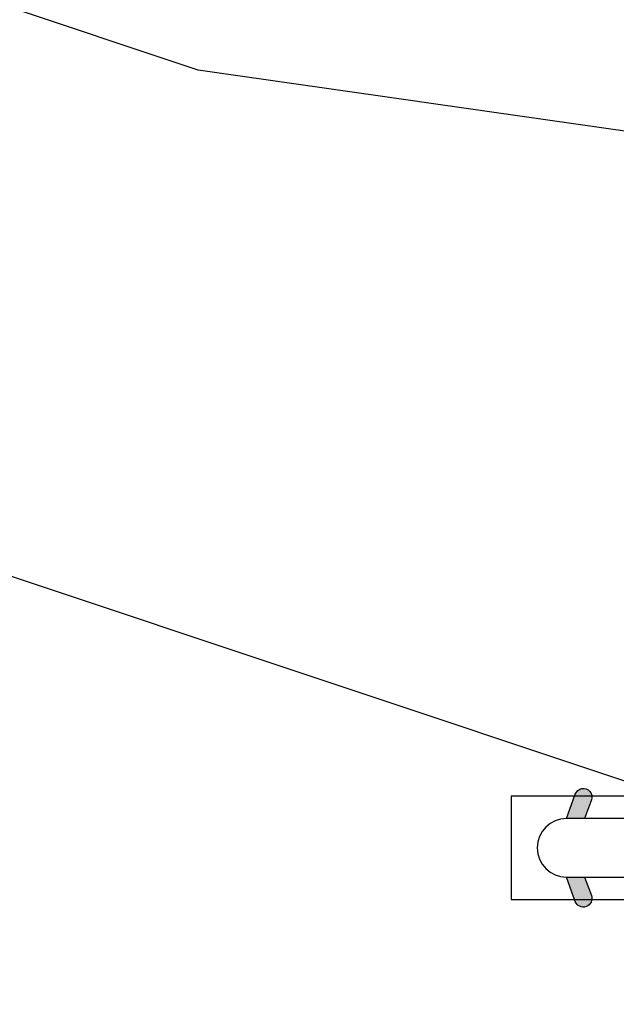
# Model space of a CAD drawing. Units: millimetres. Extents: x 986 to 28014, y 0 to 1609.
# Drawn here: x 3046 to 3064, y 437 to 465 of the extents above; entities that cross this region are included whole.
import ezdxf

# ---------------------------------------------------------------- set-up
doc = ezdxf.new("R2010")
doc.units = ezdxf.units.MM
doc.header["$MEASUREMENT"] = 0

# ---------------------------------------------------------------- blocks, each defined once
blk = doc.blocks.new('XL-004')
h = blk.add_hatch()
h.set_pattern_fill('WOOD1', color=1, scale=35, angle=45, style=0, pattern_type=2)
h.set_pattern_definition([(261.8699, (-65.33385236550367, -49.64709959865064), (24.74873225717667, 123.7436877245162), [17.5, -157.5]), (251.5651, (-43.05998875812742, -42.22247839619189), (5.324580640220233e-05, -49.49748624906613), [39.13119, -39.13119]), (243.4349, (-30.68562008736279, -54.59684706695647), (-24.74878761537801, -74.24618326199274), [22.13596, -88.54377000000001])])
edge = h.paths.add_edge_path()
edge.add_line((102.4200000000001, 0), (102.4200000000003, 8))
edge.add_line((102.4200000000003, 8), (105.4200000000003, 8.000000000000128))
edge.add_line((105.4200000000003, 8.000000000000128), (105.4200000000003, 0))
edge.add_line((105.4200000000003, 0), (166.9999999999999, 0))
edge.add_line((166.9999999999999, 0), (166.9999999999999, 32))
edge.add_line((166.9999999999999, 32), (161.3, 32))
edge.add_line((161.3, 32), (161.3, 24.5))
edge.add_line((161.3, 24.5), (158.3, 24.5))
edge.add_line((158.3, 24.5), (158.3, 32))
edge.add_line((158.3, 32), (136.37, 32))
edge.add_arc((136.37, 31.00000000000001), 0.9999999999999929, 90, 180.0000000000004)
edge.add_line((135.37, 31), (135.37, 29))
edge.add_line((135.37, 29), (133.67, 29))
edge.add_arc((133.67, 28.00000000000001), 0.9999999999999929, 90, 180.0000000000004)
edge.add_line((132.67, 28), (132.67, 20.5))
edge.add_arc((121.67, 22.11842105263156), 11.11842105263158, 188.3698322502368, 351.63016774976325, ccw=False)
edge.add_line((110.67, 20.49999999999999), (110.67, 28))
edge.add_arc((109.67, 27.99999999999999), 1, 0, 89.99999999999959)
edge.add_line((109.67, 28.99999999999999), (107.97, 29))
edge.add_line((107.97, 29), (107.97, 31))
edge.add_arc((106.97, 30.99999999999999), 1, 0, 89.99999999999959)
edge.add_line((106.97, 31.99999999999999), (85, 32))
edge.add_line((85, 32), (85, 24.5))
edge.add_line((85, 24.5), (82, 24.5))
edge.add_line((82, 24.5), (82, 32))
edge.add_line((82, 32), (60.03000000000003, 32))
edge.add_arc((60.03000000000004, 31), 1.000000000000004, 90.0000000000004, 179.9999999999998)
edge.add_line((59.03000000000003, 31), (59.03000000000003, 29))
edge.add_line((59.03000000000003, 29), (57.33000000000004, 29))
edge.add_arc((57.33000000000004, 28), 1, 90, 179.9999999999996)
edge.add_line((56.33000000000004, 28.00000000000001), (56.32999999999998, 20.49999999999999))
edge.add_arc((45.33000000000001, 22.11842105263156), 11.11842105263155, 188.3698322502368, 351.63016774976325, ccw=False)
edge.add_line((34.33000000000004, 20.5), (34.33000000000004, 28))
edge.add_arc((33.33000000000004, 28), 1, 0, 89.9999999999998)
edge.add_line((33.33000000000004, 29), (31.63, 29))
edge.add_line((31.63, 29), (31.63, 31))
edge.add_arc((30.62999999999999, 31), 1.000000000000004, 0, 89.99999999999959)
edge.add_line((30.63, 32), (8.699999999999989, 32.00000000000001))
edge.add_line((8.699999999999989, 32.00000000000001), (8.699999999999989, 24.50000000000001))
edge.add_line((8.699999999999989, 24.50000000000001), (5.699999999999974, 24.50000000000001))
edge.add_line((5.699999999999974, 24.50000000000001), (5.699999999999989, 32))
edge.add_line((5.699999999999989, 32), (0, 32))
edge.add_line((0, 32), (0, 0))
edge.add_line((0, 0), (102.4200000000001, 0))
at = {"color": 4}
blk.add_lwpolyline([(30.63, 32, -0.414213562373095), (31.63, 31), (31.63, 29), (33.33000000000004, 29, -0.414213562373095), (34.33000000000004, 28), (34.33000000000004, 20.49999999999999, 0.8636363636363632), (56.32999999999998, 20.49999999999999), (56.33000000000004, 28, -0.414213562373095), (57.33000000000004, 29), (59.03000000000003, 29), (59.03000000000003, 31, -0.414213562373095), (60.03000000000003, 32), (82, 32), (82, 24.5), (85, 24.5), (85, 32), (106.97, 32, -0.414213562373095)], format="xyb", dxfattribs=at)
blk = doc.blocks.new('D-072')
for points in [[(-0.7077034603641437, 5.741188682878466, 1), (-0.538412126510309, 5.276064565806585), (1.648459146963432e-12, 5.472030553624684), (1.875832822406664e-12, 5.998771677138528)], [(2.407703460367657, 5.741188682878466, -1), (2.238412126513822, 5.276064565806585), (1.700000000001864, 5.472030553624684), (1.700000000001637, 5.998771677138528)], [(-0.7077034603647121, 3.741188682877898, 1), (-0.5384121265108774, 3.276064565806017), (1.080024958355352e-12, 3.472030553624116), (1.307398633798584e-12, 3.99877167713796)], [(2.407703460367088, 3.741188682877898, -1), (2.238412126513253, 3.276064565806017), (1.700000000001296, 3.472030553624116), (1.700000000001069, 3.99877167713796)], [(-0.7077034603647121, 1.741188682877898, 1), (-0.5384121265108774, 1.276064565806017), (1.080024958355352e-12, 1.472030553624116), (1.307398633798584e-12, 1.99877167713796)], [(2.407703460367088, 1.741188682877898, -1), (2.238412126513253, 1.276064565806017), (1.700000000001296, 1.472030553624116), (1.700000000001069, 1.99877167713796)], [(-0.7077034603647121, -1.74118868287804, -1), (-0.5384121265108774, -1.276064565806159), (1.080024958355352e-12, -1.472030553624258), (1.307398633798584e-12, -1.998771677138102)], [(2.407703460367088, -1.74118868287804, 1), (2.238412126513253, -1.276064565806159), (1.700000000001296, -1.472030553624258), (1.700000000001069, -1.998771677138102)], [(-0.7077034603647121, -3.74118868287804, -1), (-0.5384121265108774, -3.276064565806159), (1.080024958355352e-12, -3.472030553624258), (1.307398633798584e-12, -3.998771677138102)], [(2.407703460367088, -3.74118868287804, 1), (2.238412126513253, -3.276064565806159), (1.700000000001296, -3.472030553624258), (1.700000000001069, -3.998771677138102)], [(-0.7077034603641437, -5.741188682878608, -1), (-0.538412126510309, -5.276064565806728), (1.648459146963432e-12, -5.472030553624826), (1.875832822406664e-12, -5.99877167713867)], [(2.407703460367657, -5.741188682878608, 1), (2.238412126513822, -5.276064565806728), (1.700000000001864, -5.472030553624826), (1.700000000001637, -5.99877167713867)]]:
    blk.add_hatch(color=256).paths.add_polyline_path(points)
at = {"color": 2}
blk.add_lwpolyline([(1.700000000001751, -5.998771677138642, -1.000000000000142), (-1.762145984685048e-12, -5.998771677137803), (1.762145984685048e-12, 5.998771677137803, -0.9999999999998578), (1.700000000001751, 5.9987716771385)], format="xyb", close=True, dxfattribs=at)
for points in [[(1.762145984685048e-12, 5.9987716771385), (-0.7077034603641437, 5.741188682878466, 1.000000000000649), (-0.538412126509968, 5.276064565806713), (1.648459146963432e-12, 5.47203055362467)], [(1.700000000001523, 5.47203055362494), (2.238412126514845, 5.276064565806529, 0.9999999999986194), (2.407703460368452, 5.741188682877542), (1.700000000001751, 5.998771677137789)], [(1.193711796076968e-12, 3.998771677137235), (-0.707703460364371, 3.741188682876079, 0.9999999999996753), (-0.5384121265108774, 3.276064565805179), (1.193711796076968e-12, 3.472030553623348)], [(1.700000000000841, 3.472030553625764), (2.238412126514163, 3.276064565807182, 1.000000000000649), (2.407703460368452, 3.74118868287848), (1.700000000000841, 3.998771677139509)], [(1.193711796076968e-12, 1.998771677137235), (-0.707703460364371, 1.741188682876079, 0.9999999999996753), (-0.5384121265108774, 1.276064565805179), (1.193711796076968e-12, 1.472030553623348)], [(1.700000000000841, 1.472030553625764), (2.238412126514163, 1.276064565807182, 1.000000000000649), (2.407703460368452, 1.74118868287848), (1.700000000000841, 1.998771677139509)], [(1.193711796076968e-12, -1.998771677137377), (-0.707703460364371, -1.741188682876221, -0.9999999999996753), (-0.5384121265108774, -1.276064565805321), (1.193711796076968e-12, -1.47203055362349)], [(1.700000000000841, -1.472030553625906), (2.238412126514163, -1.276064565807324, -1.000000000000649), (2.407703460368452, -1.741188682878622), (1.700000000000841, -1.998771677139651)], [(1.193711796076968e-12, -3.998771677137377), (-0.707703460364371, -3.741188682876221, -0.9999999999996753), (-0.5384121265108774, -3.276064565805321), (1.193711796076968e-12, -3.47203055362349)], [(1.700000000000841, -3.472030553625906), (2.238412126514163, -3.276064565807324, -1.000000000000649), (2.407703460368452, -3.741188682878622), (1.700000000000841, -3.998771677139651)], [(1.762145984685048e-12, -5.998771677138642), (-0.7077034603641437, -5.741188682878608, -1.000000000000649), (-0.538412126509968, -5.276064565806855), (1.648459146963432e-12, -5.472030553624812)], [(1.700000000001523, -5.472030553625082), (2.238412126514845, -5.276064565806671, -0.9999999999986194), (2.407703460368452, -5.741188682877684), (1.700000000001751, -5.998771677137931)]]:
    blk.add_lwpolyline(points, format="xyb", dxfattribs=at)

msp = doc.modelspace()

# ---------------------------------------------------------------- block references
at = {"rotation": 270}
msp.add_blockref('XL-004', (3036.001223304867, 524.7890285594995), dxfattribs=at)
at = {"xscale": -1, "rotation": 90.00000000000007}
msp.add_blockref('D-072', (3068.10523026503, 442.1390285594998), dxfattribs=at)

doc.saveas('drawing.dxf')
